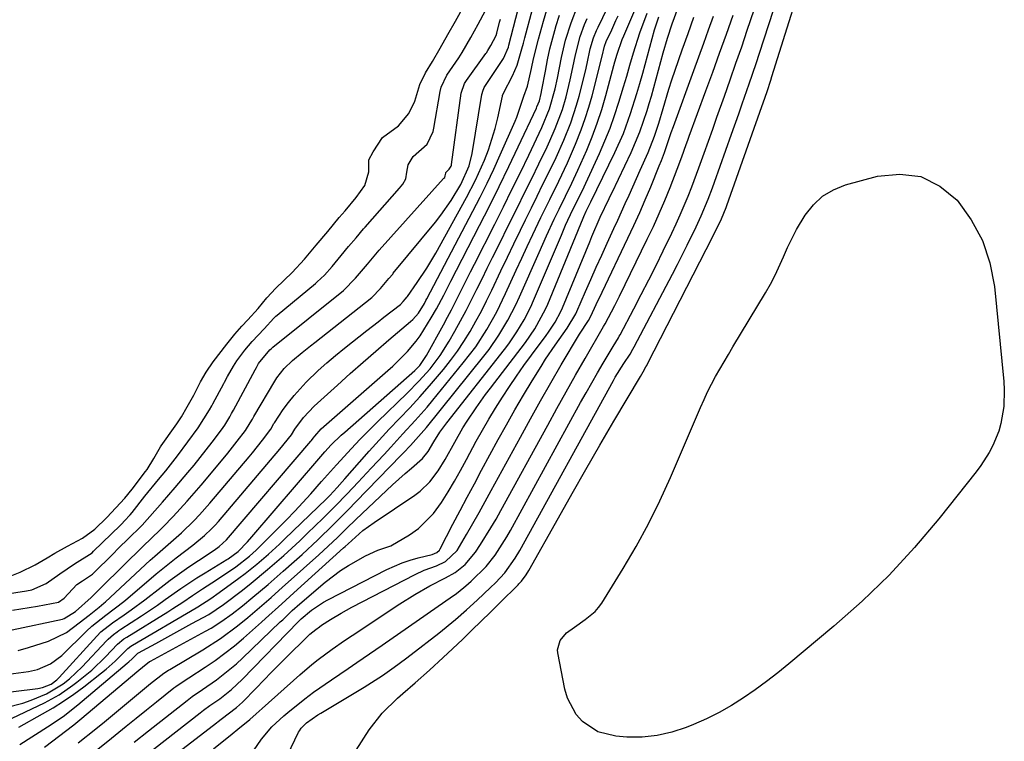
# Model space of a CAD drawing. Units: inches. Extents: x 1931686 to 1937077, y 411285 to 416581.
# Drawn here: x 1934741 to 1934958, y 415640 to 415799 of the extents above; entities that cross this region are included whole.
import ezdxf

# ---------------------------------------------------------------- set-up
doc = ezdxf.new("R2010")
doc.units = ezdxf.units.IN
doc.header["$MEASUREMENT"] = 0
doc.layers.add('7', color=7, linetype='Continuous')
doc.layers.add('8', color=7, linetype='Continuous')

msp = doc.modelspace()

# ---------------------------------------------------------------- linework, layer by layer
at = {"layer": '7', "color": 18}
for points in [[(1934797.54, 415631.47, 1698), (1934802.46, 415641.58, 1698), (1934802.62, 415641.88, 1698), (1934802.99, 415642.46, 1698), (1934804.19, 415643.67, 1698), (1934806.71, 415645.42, 1698), (1934807.35, 415645.81, 1698), (1934816.97, 415651.53, 1698), (1934820.97, 415654.09, 1698), (1934823.55, 415655.93, 1698), (1934826.09, 415657.82, 1698), (1934827.35, 415658.78, 1698), (1934833.44, 415663.49, 1698), (1934837.15, 415666.51, 1698), (1934839.55, 415668.63, 1698), (1934841.91, 415670.78, 1698), (1934844.85, 415673.54, 1698), (1934845.93, 415674.58, 1698), (1934848.01, 415676.75, 1698), (1934850.29, 415680, 1698), (1934851.3, 415681.72, 1698), (1934872.02, 415719.27, 1698), (1934872.43, 415719.99, 1698), (1934874.31, 415722.97, 1698), (1934875.69, 415725.06, 1698), (1934876.32, 415726.14, 1698), (1934876.62, 415726.68, 1698), (1934885.08, 415742.74, 1698), (1934886.19, 415744.86, 1698), (1934888.34, 415749.13, 1698), (1934890.3, 415753.18, 1698), (1934891.42, 415755.61, 1698), (1934892.95, 415759.32, 1698), (1934893.89, 415761.83, 1698), (1934894.35, 415763.08, 1698), (1934898.12, 415773.66, 1698), (1934899.7, 415778.11, 1698), (1934900.48, 415780.33, 1698), (1934902.02, 415784.79, 1698), (1934903.52, 415789.26, 1698), (1934904.25, 415791.5, 1698), (1934910.38, 415810.34, 1698)], [(1934739.2, 415664.17, 1666), (1934750.27, 415666.56, 1666), (1934750.68, 415666.67, 1666), (1934753.14, 415668.22, 1666), (1934756.63, 415671.36, 1666), (1934758.18, 415672.9, 1666), (1934758.59, 415673.3, 1666), (1934759, 415673.71, 1666), (1934768.17, 415682.71, 1666), (1934769.82, 415684.29, 1666), (1934772.02, 415686.41, 1666), (1934772.55, 415686.95, 1666), (1934774.71, 415689.2, 1666), (1934776.31, 415690.89, 1666), (1934777.87, 415692.6, 1666), (1934780.92, 415696.11, 1666), (1934784.72, 415700.64, 1666), (1934786.84, 415703.22, 1666), (1934788.9, 415705.85, 1666), (1934790.72, 415708.24, 1666), (1934791.79, 415709.9, 1666), (1934792.27, 415710.75, 1666), (1934792.59, 415711.31, 1666), (1934797.21, 415719.13, 1666), (1934797.67, 415719.85, 1666), (1934799.24, 415721.89, 1666), (1934801.08, 415723.69, 1666), (1934803.21, 415725.4, 1666), (1934805.09, 415726.88, 1666), (1934806.03, 415727.62, 1666), (1934818.67, 415737.6, 1666), (1934820.55, 415739.55, 1666), (1934822.39, 415741.75, 1666), (1934823.25, 415742.76, 1666), (1934823.38, 415742.93, 1666), (1934832.67, 415754.25, 1666), (1934833.88, 415755.79, 1666), (1934836.13, 415759, 1666), (1934838.29, 415762.52, 1666), (1934840.16, 415766.68, 1666), (1934840.82, 415769.4, 1666), (1934842.94, 415782.38, 1666), (1934842.99, 415782.65, 1666), (1934843.14, 415783.17, 1666), (1934843.47, 415783.92, 1666), (1934843.61, 415784.15, 1666), (1934843.75, 415784.38, 1666), (1934847.75, 415790.35, 1666), (1934848.84, 415792.89, 1666), (1934848.94, 415793.27, 1666), (1934851.99, 415805.27, 1666)], [(1934791.71, 415636.33, 1696), (1934794.28, 415640.08, 1696), (1934796.56, 415642.76, 1696), (1934799.16, 415645.2, 1696), (1934800.07, 415645.96, 1696), (1934803.86, 415648.97, 1696), (1934805.78, 415650.42, 1696), (1934809.71, 415653.18, 1696), (1934813.42, 415655.68, 1696), (1934815.31, 415656.95, 1696), (1934818.13, 415658.87, 1696), (1934820.94, 415660.8, 1696), (1934836.71, 415671.74, 1696), (1934837.04, 415671.98, 1696), (1934837.7, 415672.48, 1696), (1934839.43, 415673.94, 1696), (1934840.58, 415674.93, 1696), (1934843.9, 415678.15, 1696), (1934845.85, 415680.69, 1696), (1934848.44, 415684.76, 1696), (1934849.24, 415686.16, 1696), (1934864.77, 415714.36, 1696), (1934865.99, 415716.55, 1696), (1934867.23, 415718.74, 1696), (1934868.49, 415720.91, 1696), (1934869.77, 415723.07, 1696), (1934871.95, 415726.73, 1696), (1934873.11, 415728.69, 1696), (1934873.29, 415729.03, 1696), (1934873.47, 415729.36, 1696), (1934876.5, 415735.06, 1696), (1934878.17, 415738.25, 1696), (1934879.82, 415741.46, 1696), (1934881.43, 415744.68, 1696), (1934883.02, 415747.92, 1696), (1934884.91, 415751.82, 1696), (1934885.86, 415753.83, 1696), (1934886.78, 415755.86, 1696), (1934888.5, 415759.97, 1696), (1934889.31, 415762.05, 1696), (1934890.88, 415766.22, 1696), (1934892.04, 415769.44, 1696), (1934892.99, 415772.1, 1696), (1934893.94, 415774.76, 1696), (1934894.89, 415777.42, 1696), (1934896.53, 415782.02, 1696), (1934897.82, 415785.65, 1696), (1934899.09, 415789.29, 1696), (1934900.35, 415792.94, 1696), (1934901.59, 415796.59, 1696), (1934904.74, 415805.92, 1696)], [(1934740.67, 415642.73, 1678), (1934745.88, 415645.61, 1678), (1934748.24, 415646.99, 1678), (1934750.55, 415648.44, 1678), (1934752.79, 415649.99, 1678), (1934754.98, 415651.62, 1678), (1934758.94, 415654.7, 1678), (1934759.96, 415655.53, 1678), (1934761.92, 415657.27, 1678), (1934764.72, 415660.04, 1678), (1934765.42, 415660.59, 1678), (1934765.79, 415660.83, 1678), (1934779.79, 415669.05, 1678), (1934780.18, 415669.28, 1678), (1934783.03, 415671.12, 1678), (1934784.87, 415672.42, 1678), (1934789.28, 415675.61, 1678), (1934790.62, 415676.61, 1678), (1934793.24, 415678.69, 1678), (1934795.77, 415680.87, 1678), (1934798.24, 415683.13, 1678), (1934799.45, 415684.28, 1678), (1934808.52, 415693.05, 1678), (1934809.33, 415693.85, 1678), (1934811.01, 415695.66, 1678), (1934812.11, 415696.89, 1678), (1934812.65, 415697.51, 1678), (1934815.89, 415701.21, 1678), (1934818.06, 415703.66, 1678), (1934820.26, 415706.09, 1678), (1934822.5, 415708.48, 1678), (1934824.77, 415710.86, 1678), (1934827.03, 415713.24, 1678), (1934829.25, 415715.65, 1678), (1934831.41, 415718.11, 1678), (1934834.44, 415721.68, 1678), (1934836.04, 415723.69, 1678), (1934837.56, 415725.76, 1678), (1934838.99, 415727.9, 1678), (1934840.34, 415730.09, 1678), (1934841.61, 415732.33, 1678), (1934842.83, 415734.59, 1678), (1934844, 415736.88, 1678), (1934845.13, 415739.2, 1678), (1934847.15, 415743.5, 1678), (1934848.58, 415746.48, 1678), (1934850.01, 415749.45, 1678), (1934851.46, 415752.42, 1678), (1934852.6, 415754.75, 1678), (1934853.88, 415757.36, 1678), (1934855.16, 415759.96, 1678), (1934856.44, 415762.57, 1678), (1934857.72, 415765.17, 1678), (1934859.36, 415768.53, 1678), (1934861.05, 415772.3, 1678), (1934862.59, 415776.12, 1678), (1934863.88, 415780.04, 1678), (1934864.42, 415782.03, 1678), (1934865.82, 415787.59, 1678), (1934866.21, 415789.23, 1678), (1934866.9, 415792.51, 1678), (1934867.63, 415794.95, 1678), (1934868.25, 415796.52, 1678), (1934868.61, 415797.29, 1678), (1934871.68, 415803.58, 1678)], [(1934731.91, 415671.2, 1662), (1934742.34, 415672.77, 1662), (1934743.55, 415673.02, 1662), (1934746.72, 415674.4, 1662), (1934749.7, 415676.59, 1662), (1934752.94, 415678.75, 1662), (1934756.82, 415681.23, 1662), (1934757.17, 415681.56, 1662), (1934763.07, 415687.26, 1662), (1934763.43, 415687.62, 1662), (1934764.01, 415688.23, 1662), (1934765.26, 415689.57, 1662), (1934765.72, 415690.13, 1662), (1934768.47, 415693.68, 1662), (1934771.5, 415697.36, 1662), (1934773.1, 415699.3, 1662), (1934774.68, 415701.26, 1662), (1934775.19, 415701.92, 1662), (1934775.69, 415702.59, 1662), (1934780.28, 415708.77, 1662), (1934782.78, 415712.74, 1662), (1934783.27, 415713.64, 1662), (1934783.52, 415714.1, 1662), (1934785.94, 415718.6, 1662), (1934786.08, 415718.85, 1662), (1934786.75, 415720.13, 1662), (1934788.05, 415722.41, 1662), (1934788.82, 415723.56, 1662), (1934790.58, 415725.96, 1662), (1934792.22, 415727.84, 1662), (1934794.86, 415730.63, 1662), (1934796.96, 415733.02, 1662), (1934797.45, 415733.46, 1662), (1934797.7, 415733.67, 1662), (1934806.16, 415740.66, 1662), (1934806.57, 415741.01, 1662), (1934808.15, 415742.51, 1662), (1934809.85, 415744.46, 1662), (1934811.83, 415746.83, 1662), (1934813.49, 415748.82, 1662), (1934815.14, 415750.79, 1662), (1934816.82, 415752.74, 1662), (1934817.16, 415753.12, 1662), (1934824.76, 415761.74, 1662), (1934825.47, 415762.6, 1662), (1934826.17, 415763.79, 1662), (1934826.39, 415765.26, 1662), (1934826.63, 415766.9, 1662), (1934827.77, 415768.7, 1662), (1934830.83, 415771.43, 1662), (1934832.22, 415774.26, 1662), (1934832.37, 415774.99, 1662), (1934833.73, 415783.06, 1662), (1934833.95, 415784.02, 1662), (1934835.24, 415786.66, 1662), (1934837.88, 415790.51, 1662), (1934838.61, 415791.71, 1662), (1934840.48, 415794.98, 1662), (1934842.13, 415797.95, 1662), (1934843.72, 415800.93, 1662)], [(1934737.78, 415647.03, 1674), (1934741.53, 415648.01, 1674), (1934743.36, 415648.65, 1674), (1934746.74, 415650.06, 1674), (1934750.45, 415652.26, 1674), (1934751.81, 415653.35, 1674), (1934754.64, 415656.04, 1674), (1934760.05, 415661.79, 1674), (1934760.4, 415662.15, 1674), (1934761.54, 415663.16, 1674), (1934762.35, 415663.77, 1674), (1934762.76, 415664.06, 1674), (1934763.18, 415664.34, 1674), (1934767.72, 415667.29, 1674), (1934771.25, 415669.65, 1674), (1934772.99, 415670.86, 1674), (1934776.46, 415673.3, 1674), (1934779.99, 415675.65, 1674), (1934781.79, 415676.77, 1674), (1934786.58, 415679.7, 1674), (1934786.88, 415679.88, 1674), (1934789.11, 415681.51, 1674), (1934791.16, 415683.64, 1674), (1934792.14, 415684.75, 1674), (1934806.9, 415701.99, 1674), (1934808.26, 415703.53, 1674), (1934809.67, 415705.01, 1674), (1934811.88, 415707.15, 1674), (1934812.65, 415707.84, 1674), (1934828.1, 415721.49, 1674), (1934829.23, 415722.6, 1674), (1934830.75, 415724.74, 1674), (1934834.44, 415731.56, 1674), (1934835.33, 415733.22, 1674), (1934836.21, 415734.89, 1674), (1934837.93, 415738.24, 1674), (1934839.62, 415741.6, 1674), (1934840.47, 415743.28, 1674), (1934841.32, 415744.96, 1674), (1934845.8, 415753.8, 1674), (1934847.7, 415757.59, 1674), (1934849.59, 415761.4, 1674), (1934851.45, 415765.21, 1674), (1934853.29, 415769.04, 1674), (1934856.18, 415775.09, 1674), (1934857.91, 415779.21, 1674), (1934859.14, 415783.63, 1674), (1934859.66, 415786.04, 1674), (1934860.54, 415790.59, 1674), (1934861.46, 415794.38, 1674), (1934862.65, 415798.2, 1674), (1934864.11, 415801.88, 1674)], [(1934740.49, 415659.64, 1668), (1934742.77, 415660.29, 1668), (1934747.19, 415661.68, 1668), (1934751.16, 415663.59, 1668), (1934753.97, 415665.71, 1668), (1934756.18, 415667.46, 1668), (1934758.39, 415669.18, 1668), (1934759.45, 415670.06, 1668), (1934759.79, 415670.37, 1668), (1934769.69, 415679.56, 1668), (1934770.66, 415680.44, 1668), (1934773.62, 415683.03, 1668), (1934776.57, 415685.64, 1668), (1934779.35, 415688.32, 1668), (1934780.55, 415689.56, 1668), (1934782.84, 415692.13, 1668), (1934791.5, 415702.38, 1668), (1934792.26, 415703.29, 1668), (1934794.48, 415706.06, 1668), (1934796.31, 415708.54, 1668), (1934797.01, 415709.72, 1668), (1934797.14, 415709.91, 1668), (1934799.08, 415712.82, 1668), (1934800.23, 415714.42, 1668), (1934801.44, 415715.97, 1668), (1934804.11, 415718.87, 1668), (1934806.78, 415721.43, 1668), (1934808.67, 415723.15, 1668), (1934810.62, 415724.8, 1668), (1934812.6, 415726.4, 1668), (1934817.55, 415730.27, 1668), (1934820.06, 415732.23, 1668), (1934821.31, 415733.21, 1668), (1934824.95, 415736.05, 1668), (1934825.57, 415736.7, 1668), (1934826.09, 415737.32, 1668), (1934826.37, 415737.65, 1668), (1934826.5, 415737.83, 1668), (1934828.65, 415740.86, 1668), (1934830.79, 415744.07, 1668), (1934832.75, 415747.39, 1668), (1934839.57, 415759.63, 1668), (1934841.55, 415763.47, 1668), (1934843.53, 415767.94, 1668), (1934844.4, 415770.22, 1668), (1934845.86, 415774.87, 1668), (1934846.44, 415777.24, 1668), (1934847.5, 415782.05, 1668), (1934847.54, 415782.21, 1668), (1934847.7, 415782.67, 1668), (1934849.74, 415786.56, 1668), (1934850.71, 415788.88, 1668), (1934851.79, 415792.51, 1668), (1934852.13, 415793.73, 1668), (1934852.46, 415794.95, 1668), (1934854.14, 415801.24, 1668)], [(1934746.29, 415638.31, 1682), (1934752.79, 415643.25, 1682), (1934754.58, 415644.69, 1682), (1934766.75, 415654.94, 1682), (1934767.16, 415655.29, 1682), (1934767.99, 415655.98, 1682), (1934769.55, 415657.2, 1682), (1934769.71, 415657.29, 1682), (1934781.88, 415663.88, 1682), (1934783.11, 415664.58, 1682), (1934785.5, 415666.09, 1682), (1934787.8, 415667.74, 1682), (1934790.04, 415669.49, 1682), (1934792.34, 415671.39, 1682), (1934795.71, 415674.24, 1682), (1934799.04, 415677.13, 1682), (1934801.47, 415679.28, 1682), (1934803.23, 415680.86, 1682), (1934806.7, 415684.09, 1682), (1934810.1, 415687.39, 1682), (1934813.45, 415690.75, 1682), (1934815.11, 415692.45, 1682), (1934825.11, 415702.75, 1682), (1934825.61, 415703.27, 1682), (1934827.17, 415704.9, 1682), (1934828.97, 415706.85, 1682), (1934830.7, 415708.88, 1682), (1934843.35, 415724.59, 1682), (1934844.53, 415726.12, 1682), (1934846.73, 415729.26, 1682), (1934848.71, 415732.56, 1682), (1934850.48, 415735.97, 1682), (1934851.28, 415737.72, 1682), (1934855.59, 415747.51, 1682), (1934857.24, 415751.21, 1682), (1934858.95, 415754.89, 1682), (1934860.01, 415757.12, 1682), (1934861.41, 415759.96, 1682), (1934862.83, 415762.79, 1682), (1934864.17, 415765.66, 1682), (1934866.11, 415770.09, 1682), (1934867.32, 415773.06, 1682), (1934868.44, 415776.05, 1682), (1934869.43, 415779.1, 1682), (1934870.33, 415782.17, 1682), (1934872.12, 415788.78, 1682), (1934872.35, 415789.62, 1682), (1934872.84, 415791.29, 1682), (1934873.97, 415794.58, 1682), (1934874.3, 415795.39, 1682), (1934876.72, 415801.04, 1682)], [(1934766.12, 415639.4, 1688), (1934769.3, 415641.92, 1688), (1934777.81, 415648.62, 1688), (1934778.92, 415649.45, 1688), (1934781.23, 415651.01, 1688), (1934784.3, 415653.18, 1688), (1934785.81, 415654.3, 1688), (1934788.7, 415656.69, 1688), (1934790.08, 415657.96, 1688), (1934798.41, 415665.93, 1688), (1934798.94, 415666.43, 1688), (1934801.06, 415668.44, 1688), (1934802.7, 415669.9, 1688), (1934808.35, 415674.7, 1688), (1934811.69, 415677.26, 1688), (1934813.46, 415678.4, 1688), (1934817.21, 415680.53, 1688), (1934819.97, 415681.75, 1688), (1934822.81, 415682.75, 1688), (1934826.99, 415685.17, 1688), (1934828.93, 415686.56, 1688), (1934832.28, 415689.88, 1688), (1934834.03, 415692.34, 1688), (1934835.47, 415694.67, 1688), (1934836.87, 415697.02, 1688), (1934838.22, 415699.39, 1688), (1934839.54, 415701.79, 1688), (1934841.72, 415705.83, 1688), (1934843.09, 415708.3, 1688), (1934844.49, 415710.75, 1688), (1934845.96, 415713.16, 1688), (1934847.47, 415715.55, 1688), (1934849.03, 415717.9, 1688), (1934850.62, 415720.24, 1688), (1934852.25, 415722.54, 1688), (1934853.91, 415724.82, 1688), (1934857.18, 415729.21, 1688), (1934857.7, 415729.93, 1688), (1934859.15, 415732.15, 1688), (1934860.37, 415734.49, 1688), (1934860.73, 415735.3, 1688), (1934866.79, 415749.9, 1688), (1934867.27, 415751.04, 1688), (1934869.09, 415755.32, 1688), (1934871.04, 415759.42, 1688), (1934871.37, 415760.1, 1688), (1934871.7, 415760.78, 1688), (1934875.94, 415769.6, 1688), (1934877.88, 415774.15, 1688), (1934879.47, 415778.85, 1688), (1934879.94, 415780.44, 1688), (1934880.39, 415782.03, 1688), (1934882.99, 415791.6, 1688), (1934883.94, 415794.83, 1688), (1934884.99, 415798.04, 1688), (1934886.31, 415801.61, 1688)], [(1934733.43, 415649.83, 1672), (1934744.84, 415651.25, 1672), (1934745.87, 415651.45, 1672), (1934747.82, 415652.2, 1672), (1934749.01, 415653.13, 1672), (1934749.54, 415653.67, 1672), (1934757.88, 415662.81, 1672), (1934758.79, 415663.73, 1672), (1934761.33, 415665.75, 1672), (1934763.9, 415667.52, 1672), (1934765.45, 415668.6, 1672), (1934768.5, 415670.83, 1672), (1934772.09, 415673.6, 1672), (1934774.11, 415675.13, 1672), (1934776.15, 415676.63, 1672), (1934778.23, 415678.08, 1672), (1934780.33, 415679.49, 1672), (1934783.83, 415681.79, 1672), (1934784.92, 415682.56, 1672), (1934786.56, 415684.07, 1672), (1934805.18, 415705.86, 1672), (1934805.31, 415706.02, 1672), (1934805.7, 415706.5, 1672), (1934806.06, 415706.99, 1672), (1934807.43, 415708.58, 1672), (1934822.18, 415721.44, 1672), (1934823.3, 415722.45, 1672), (1934826.49, 415725.62, 1672), (1934828.42, 415727.92, 1672), (1934829.28, 415729.14, 1672), (1934831.76, 415733.09, 1672), (1934832.92, 415735.06, 1672), (1934834.53, 415738.09, 1672), (1934835.58, 415740.13, 1672), (1934836.1, 415741.15, 1672), (1934842.44, 415753.46, 1672), (1934844.63, 415757.78, 1672), (1934846.79, 415762.12, 1672), (1934848.91, 415766.48, 1672), (1934850.99, 415770.85, 1672), (1934854.99, 415779.37, 1672), (1934855.12, 415779.65, 1672), (1934855.66, 415781.04, 1672), (1934856.06, 415782.64, 1672), (1934856.22, 415783.44, 1672), (1934856.97, 415787.57, 1672), (1934857.45, 415790.03, 1672), (1934857.99, 415792.48, 1672), (1934858.6, 415794.91, 1672), (1934859.27, 415797.33, 1672), (1934859.3, 415797.45, 1672), (1934860.08, 415799.89, 1672)], [(1934737.79, 415644.03, 1676), (1934746.29, 415648.09, 1676), (1934749.53, 415649.85, 1676), (1934752.58, 415651.94, 1676), (1934753.49, 415652.63, 1676), (1934756.74, 415655.32, 1676), (1934759.79, 415658.25, 1676), (1934762.48, 415661.02, 1676), (1934763.88, 415662.18, 1676), (1934764.49, 415662.58, 1676), (1934773.53, 415668.17, 1676), (1934774.65, 415668.87, 1676), (1934776.86, 415670.31, 1676), (1934779.05, 415671.78, 1676), (1934781.25, 415673.23, 1676), (1934783.32, 415674.58, 1676), (1934785.62, 415676.09, 1676), (1934788.59, 415678.11, 1676), (1934791.62, 415680.47, 1676), (1934793.05, 415681.75, 1676), (1934793.75, 415682.42, 1676), (1934794.44, 415683.09, 1676), (1934797.97, 415686.61, 1676), (1934799.81, 415688.48, 1676), (1934801.62, 415690.37, 1676), (1934803.39, 415692.29, 1676), (1934805.14, 415694.24, 1676), (1934807.5, 415696.92, 1676), (1934810.83, 415700.64, 1676), (1934814.13, 415704.25, 1676), (1934816.02, 415706.24, 1676), (1934817.94, 415708.19, 1676), (1934819.89, 415710.11, 1676), (1934826.44, 415716.43, 1676), (1934829.04, 415719.08, 1676), (1934831.5, 415721.86, 1676), (1934833.75, 415724.8, 1676), (1934835.72, 415727.93, 1676), (1934837, 415730.18, 1676), (1934838.26, 415732.46, 1676), (1934839.5, 415734.74, 1676), (1934840.68, 415737.06, 1676), (1934841.84, 415739.39, 1676), (1934842.98, 415741.72, 1676), (1934844.13, 415744.06, 1676), (1934845.28, 415746.39, 1676), (1934846.44, 415748.72, 1676), (1934849.21, 415754.28, 1676), (1934850.8, 415757.48, 1676), (1934852.38, 415760.68, 1676), (1934853.95, 415763.88, 1676), (1934855.51, 415767.1, 1676), (1934857.34, 415770.85, 1676), (1934857.97, 415772.19, 1676), (1934859.17, 415774.9, 1676), (1934860.74, 415779.06, 1676), (1934861.56, 415781.9, 1676), (1934862.49, 415785.67, 1676), (1934863.08, 415788.4, 1676), (1934863.62, 415791.14, 1676), (1934864.7, 415795.22, 1676), (1934865.65, 415797.87, 1676), (1934866.21, 415799.17, 1676)], [(1934739.25, 415668.55, 1664), (1934741.09, 415668.84, 1664), (1934744.78, 415669.41, 1664), (1934749.41, 415670.32, 1664), (1934750.63, 415671.2, 1664), (1934753.45, 415674.23, 1664), (1934754.73, 415674.98, 1664), (1934756.9, 415676.48, 1664), (1934761.61, 415681.14, 1664), (1934762.48, 415681.99, 1664), (1934765.11, 415684.56, 1664), (1934767.37, 415686.77, 1664), (1934767.69, 415687.12, 1664), (1934767.86, 415687.29, 1664), (1934772.39, 415692.39, 1664), (1934773.81, 415694, 1664), (1934775.22, 415695.62, 1664), (1934777.99, 415698.91, 1664), (1934779.36, 415700.58, 1664), (1934782.02, 415703.94, 1664), (1934783.33, 415705.64, 1664), (1934785.4, 415708.38, 1664), (1934786.14, 415709.42, 1664), (1934787.24, 415711.24, 1664), (1934787.64, 415711.97, 1664), (1934787.84, 415712.34, 1664), (1934788.04, 415712.71, 1664), (1934792.85, 415721.62, 1664), (1934793.12, 415722.13, 1664), (1934793.62, 415722.99, 1664), (1934796.13, 415726, 1664), (1934796.44, 415726.35, 1664), (1934796.6, 415726.49, 1664), (1934796.68, 415726.56, 1664), (1934796.77, 415726.63, 1664), (1934812.4, 415739.14, 1664), (1934815.06, 415741.84, 1664), (1934817.66, 415744.95, 1664), (1934820.28, 415748.01, 1664), (1934834.5, 415763.84, 1664), (1934834.56, 415763.9, 1664), (1934834.73, 415764.11, 1664), (1934834.86, 415764.46, 1664), (1934834.95, 415765.05, 1664), (1934835, 415765.2, 1664), (1934835.75, 415765.94, 1664), (1934836.2, 415766.6, 1664), (1934836.24, 415766.78, 1664), (1934836.26, 415766.87, 1664), (1934836.27, 415766.95, 1664), (1934838.37, 415782.72, 1664), (1934839.11, 415784.87, 1664), (1934839.52, 415785.51, 1664), (1934843.81, 415791.43, 1664), (1934843.95, 415791.63, 1664), (1934844.27, 415792.14, 1664), (1934844.9, 415793.23, 1664), (1934846.09, 415795.43, 1664), (1934846.26, 415795.95, 1664), (1934846.87, 415798.39, 1664), (1934847.04, 415799.07, 1664)], [(1934753.77, 415639.24, 1684), (1934757.63, 415642.33, 1684), (1934759.54, 415643.89, 1684), (1934764.41, 415647.92, 1684), (1934767.08, 415650.12, 1684), (1934769.77, 415652.31, 1684), (1934772.71, 415654.65, 1684), (1934773.72, 415655.27, 1684), (1934773.98, 415655.42, 1684), (1934781.29, 415659.76, 1684), (1934785.21, 415662.28, 1684), (1934788.94, 415665.07, 1684), (1934791.25, 415666.95, 1684), (1934793.84, 415669.13, 1684), (1934796.39, 415671.36, 1684), (1934798.92, 415673.61, 1684), (1934800.18, 415674.74, 1684), (1934806.93, 415680.77, 1684), (1934809.01, 415682.67, 1684), (1934811.05, 415684.62, 1684), (1934813.07, 415686.58, 1684), (1934815.11, 415688.54, 1684), (1934821.86, 415694.98, 1684), (1934823.21, 415696.25, 1684), (1934825.97, 415698.72, 1684), (1934827.38, 415699.93, 1684), (1934829.81, 415702.01, 1684), (1934831.11, 415703.57, 1684), (1934832.35, 415705.69, 1684), (1934833.68, 415707.86, 1684), (1934835.21, 415709.91, 1684), (1934847.94, 415726.11, 1684), (1934848.9, 415727.37, 1684), (1934850.69, 415729.97, 1684), (1934852.31, 415732.68, 1684), (1934853.74, 415735.49, 1684), (1934854.39, 415736.93, 1684), (1934860.51, 415751.34, 1684), (1934861.46, 415753.52, 1684), (1934863.06, 415757, 1684), (1934864.73, 415760.34, 1684), (1934865.55, 415762.02, 1684), (1934865.94, 415762.86, 1684), (1934868.94, 415769.38, 1684), (1934870.14, 415772.15, 1684), (1934871.27, 415774.96, 1684), (1934872.28, 415777.8, 1684), (1934873.21, 415780.68, 1684), (1934874.23, 415784.08, 1684), (1934874.95, 415786.48, 1684), (1934875.66, 415788.88, 1684), (1934876.48, 415791.64, 1684), (1934877.88, 415796.05, 1684), (1934879.48, 415800.38, 1684)], [(1934757.75, 415637.55, 1686), (1934761.12, 415640.27, 1686), (1934764.39, 415642.93, 1686), (1934766.6, 415644.71, 1686), (1934768.82, 415646.5, 1686), (1934771.04, 415648.28, 1686), (1934774.9, 415651.37, 1686), (1934775.3, 415651.67, 1686), (1934776.94, 415652.79, 1686), (1934778.2, 415653.59, 1686), (1934781.84, 415655.95, 1686), (1934784.03, 415657.45, 1686), (1934786.19, 415659.01, 1686), (1934788.27, 415660.66, 1686), (1934790.3, 415662.38, 1686), (1934794.26, 415665.87, 1686), (1934795.16, 415666.67, 1686), (1934798.72, 415669.91, 1686), (1934801.4, 415672.34, 1686), (1934812.4, 415682.29, 1686), (1934812.73, 415682.59, 1686), (1934813.38, 415683.19, 1686), (1934816.67, 415686.11, 1686), (1934819.14, 415687.93, 1686), (1934828.11, 415693.93, 1686), (1934829.31, 415694.83, 1686), (1934831.46, 415696.88, 1686), (1934833.27, 415699.28, 1686), (1934834.87, 415701.82, 1686), (1934836.98, 415705.66, 1686), (1934838.75, 415708.77, 1686), (1934839.69, 415710.28, 1686), (1934841.69, 415713.25, 1686), (1934843.77, 415716.15, 1686), (1934844.85, 415717.58, 1686), (1934852.57, 415727.66, 1686), (1934854.68, 415730.68, 1686), (1934857.04, 415734.99, 1686), (1934857.53, 415736.12, 1686), (1934865.32, 415755.12, 1686), (1934865.46, 415755.46, 1686), (1934865.96, 415756.61, 1686), (1934867, 415758.69, 1686), (1934872.31, 415769.57, 1686), (1934874.21, 415773.82, 1686), (1934875.81, 415778.18, 1686), (1934877.21, 415782.62, 1686), (1934877.86, 415784.86, 1686), (1934878.49, 415787.1, 1686), (1934881.1, 415796.66, 1686), (1934882.03, 415799.57, 1686)], [(1934765.85, 415629.48, 1692), (1934783.66, 415643.16, 1692), (1934785.35, 415644.45, 1692), (1934788.76, 415647.01, 1692), (1934790.08, 415648.22, 1692), (1934793.06, 415651.33, 1692), (1934794.76, 415653.09, 1692), (1934796.47, 415654.85, 1692), (1934799.94, 415658.32, 1692), (1934804.18, 415662.53, 1692), (1934804.94, 415663.24, 1692), (1934806.25, 415664.3, 1692), (1934807.04, 415664.87, 1692), (1934807.54, 415665.19, 1692), (1934809.5, 415666.45, 1692), (1934811.83, 415667.87, 1692), (1934814.23, 415669.18, 1692), (1934828.23, 415676.42, 1692), (1934830.2, 415677.35, 1692), (1934832.9, 415678.36, 1692), (1934834.91, 415679.27, 1692), (1934837.52, 415681.73, 1692), (1934839.57, 415685.28, 1692), (1934840.96, 415687.69, 1692), (1934842.33, 415690.12, 1692), (1934843.69, 415692.55, 1692), (1934845.03, 415694.99, 1692), (1934851.45, 415706.76, 1692), (1934853.67, 415710.77, 1692), (1934855.9, 415714.76, 1692), (1934858.18, 415718.74, 1692), (1934860.48, 415722.69, 1692), (1934864.48, 415729.49, 1692), (1934866.47, 415732.51, 1692), (1934867.05, 415733.49, 1692), (1934868.22, 415736.06, 1692), (1934869.51, 415738.79, 1692), (1934875.21, 415750.67, 1692), (1934876.53, 415753.49, 1692), (1934877.81, 415756.32, 1692), (1934879.05, 415759.18, 1692), (1934880.25, 415762.05, 1692), (1934882.12, 415766.65, 1692), (1934882.6, 415767.82, 1692), (1934883.32, 415769.58, 1692), (1934884.79, 415774.03, 1692), (1934885.25, 415775.33, 1692), (1934889.78, 415787.73, 1692), (1934890.87, 415790.72, 1692), (1934891.96, 415793.71, 1692), (1934893.05, 415796.71, 1692), (1934894.13, 415799.7, 1692)], [(1934783.66, 415637.91, 1694), (1934787.76, 415641.24, 1694), (1934789.03, 415642.25, 1694), (1934791.7, 415644.43, 1694), (1934793.08, 415645.63, 1694), (1934793.76, 415646.23, 1694), (1934794.44, 415646.84, 1694), (1934802.74, 415654.27, 1694), (1934805.38, 415656.53, 1694), (1934806.75, 415657.61, 1694), (1934809.86, 415659.95, 1694), (1934812.6, 415661.86, 1694), (1934814.27, 415662.97, 1694), (1934824.82, 415669.95, 1694), (1934828.1, 415672, 1694), (1934831.47, 415673.89, 1694), (1934834.9, 415675.68, 1694), (1934837.04, 415676.87, 1694), (1934839.23, 415678.61, 1694), (1934841.56, 415681.33, 1694), (1934842.64, 415683.01, 1694), (1934844.96, 415686.75, 1694), (1934846.07, 415688.66, 1694), (1934847.15, 415690.58, 1694), (1934857.49, 415709.4, 1694), (1934859.52, 415713.09, 1694), (1934861.58, 415716.77, 1694), (1934863.65, 415720.43, 1694), (1934865.75, 415724.09, 1694), (1934869.83, 415731.18, 1694), (1934870.19, 415731.8, 1694), (1934872.32, 415735.82, 1694), (1934872.83, 415736.83, 1694), (1934873.34, 415737.85, 1694), (1934879.5, 415750.45, 1694), (1934880.84, 415753.27, 1694), (1934882.13, 415756.12, 1694), (1934883.35, 415758.99, 1694), (1934884.52, 415761.88, 1694), (1934886.09, 415765.89, 1694), (1934887.12, 415768.62, 1694), (1934888.11, 415771.37, 1694), (1934888.45, 415772.29, 1694), (1934888.78, 415773.2, 1694), (1934892.45, 415783.19, 1694), (1934893.97, 415787.36, 1694), (1934895.48, 415791.53, 1694), (1934896.97, 415795.71, 1694), (1934898.44, 415799.9, 1694)], [(1934918.22, 415759.97, 1702), (1934920.63, 415761.39, 1702), (1934923.31, 415762.47, 1702), (1934930.35, 415764.4, 1702), (1934935.29, 415764.84, 1702), (1934939.93, 415764.27, 1702), (1934944.1, 415762.17, 1702), (1934947.96, 415759.05, 1702), (1934951.05, 415754.74, 1702), (1934953.54, 415750.17, 1702), (1934955.15, 415745.21, 1702), (1934956.17, 415740.01, 1702), (1934958.26, 415719.05, 1702), (1934958.37, 415717.2, 1702), (1934958.25, 415713.51, 1702), (1934957.6, 415709.74, 1702), (1934957.14, 415708.09, 1702), (1934955.83, 415704.91, 1702), (1934955.01, 415703.38, 1702), (1934953.15, 415700.47, 1702), (1934952.12, 415699.08, 1702), (1934943.91, 415688.72, 1702), (1934938.54, 415682.37, 1702), (1934932.93, 415676.25, 1702), (1934926.95, 415670.49, 1702), (1934920.72, 415664.97, 1702), (1934910.78, 415656.71, 1702), (1934908.33, 415654.73, 1702), (1934905.85, 415652.81, 1702), (1934903.32, 415650.96, 1702), (1934900.74, 415649.16, 1702), (1934898.1, 415647.48, 1702), (1934895.39, 415645.93, 1702), (1934892.58, 415644.54, 1702), (1934889.72, 415643.28, 1702), (1934888.07, 415642.61, 1702), (1934884.89, 415641.57, 1702), (1934881.66, 415640.83, 1702), (1934878.36, 415640.53, 1702), (1934875.01, 415640.52, 1702), (1934872.52, 415640.68, 1702), (1934868.55, 415641.65, 1702), (1934865.15, 415643.93, 1702), (1934863.78, 415645.51, 1702), (1934861.83, 415649.09, 1702), (1934861.24, 415651.1, 1702), (1934859.7, 415659.08, 1702), (1934859.65, 415659.8, 1702), (1934860.21, 415661.84, 1702), (1934861.66, 415663.53, 1702), (1934863.38, 415664.8, 1702), (1934865.78, 415666.44, 1702), (1934867.99, 415668.21, 1702), (1934868.75, 415669.1, 1702), (1934869.43, 415670.07, 1702), (1934874.14, 415677.71, 1702), (1934877.01, 415682.6, 1702), (1934879.74, 415687.58, 1702), (1934882.24, 415692.67, 1702), (1934884.6, 415697.83, 1702), (1934891.26, 415713.3, 1702), (1934892.03, 415715.03, 1702), (1934892.83, 415716.74, 1702), (1934894.58, 415720.1, 1702), (1934895.5, 415721.75, 1702), (1934897.4, 415725.02, 1702), (1934898.37, 415726.65, 1702), (1934905.63, 415738.62, 1702), (1934906.73, 415740.55, 1702), (1934907.78, 415742.51, 1702), (1934909.6, 415746.55, 1702), (1934910.49, 415748.59, 1702), (1934912.49, 415752.56, 1702), (1934914.4, 415755.78, 1702), (1934916.18, 415758.05, 1702), (1934918.22, 415759.97, 1702)]]:
    msp.add_polyline3d(points, dxfattribs=at)
at = {"layer": '8', "color": 18}
for points in [[(1934813.51, 415635.01, 1700), (1934818.05, 415642.11, 1700), (1934820.94, 415645.82, 1700), (1934824.34, 415649.1, 1700), (1934825.52, 415650.15, 1700), (1934828.2, 415652.49, 1700), (1934831.34, 415655.27, 1700), (1934834.42, 415658.11, 1700), (1934835.44, 415659.06, 1700), (1934838.64, 415662.09, 1700), (1934840.73, 415664.09, 1700), (1934842.82, 415666.1, 1700), (1934844.89, 415668.13, 1700), (1934846.95, 415670.17, 1700), (1934850.94, 415674.15, 1700), (1934851.13, 415674.35, 1700), (1934851.72, 415674.96, 1700), (1934852.76, 415676.31, 1700), (1934853.35, 415677.29, 1700), (1934859.85, 415688.92, 1700), (1934862.87, 415694.28, 1700), (1934865.92, 415699.63, 1700), (1934869.01, 415704.95, 1700), (1934872.12, 415710.25, 1700), (1934877.98, 415720.16, 1700), (1934878.59, 415721.19, 1700), (1934879.17, 415722.24, 1700), (1934879.36, 415722.59, 1700), (1934879.54, 415722.95, 1700), (1934893.94, 415751.03, 1700), (1934895.86, 415754.95, 1700), (1934896.89, 415757.46, 1700), (1934897.04, 415757.89, 1700), (1934904.83, 415779.78, 1700), (1934905.12, 415780.6, 1700), (1934905.97, 415783.06, 1700), (1934906.78, 415785.54, 1700), (1934907.04, 415786.37, 1700), (1934915.91, 415814.72, 1700)], [(1934733.87, 415653.81, 1670), (1934742.76, 415654.99, 1670), (1934744.79, 415655.43, 1670), (1934747.63, 415656.69, 1670), (1934750.11, 415658.56, 1670), (1934755.61, 415663.91, 1670), (1934756.78, 415664.99, 1670), (1934759.88, 415667.45, 1670), (1934763.85, 415670.46, 1670), (1934764.74, 415671.2, 1670), (1934771, 415676.53, 1670), (1934772.46, 415677.74, 1670), (1934775.42, 415680.11, 1670), (1934779.08, 415682.88, 1670), (1934781.64, 415684.99, 1670), (1934783.24, 415686.5, 1670), (1934783.99, 415687.3, 1670), (1934784.73, 415688.12, 1670), (1934798.32, 415704.12, 1670), (1934800.86, 415707.27, 1670), (1934801.66, 415708.53, 1670), (1934803.54, 415711.06, 1670), (1934805.88, 415713.55, 1670), (1934811.05, 415718.25, 1670), (1934813.87, 415720.78, 1670), (1934816.7, 415723.29, 1670), (1934819.55, 415725.76, 1670), (1934822.42, 415728.22, 1670), (1934827.21, 415732.27, 1670), (1934827.69, 415732.7, 1670), (1934828.95, 415734.15, 1670), (1934830.24, 415736.24, 1670), (1934830.6, 415736.92, 1670), (1934830.78, 415737.27, 1670), (1934840.97, 415756.64, 1670), (1934842.55, 415759.72, 1670), (1934844.09, 415762.81, 1670), (1934845.57, 415765.94, 1670), (1934847.02, 415769.09, 1670), (1934850.33, 415776.51, 1670), (1934850.7, 415777.37, 1670), (1934852.23, 415782.07, 1670), (1934853.03, 415784.21, 1670), (1934853.9, 415788.13, 1670), (1934854.39, 415790.31, 1670), (1934855.47, 415794.66, 1670), (1934856.55, 415798.6, 1670), (1934857.48, 415801.63, 1670)], [(1934738.01, 415675.76, 1660), (1934740.97, 415676.9, 1660), (1934744.22, 415678.57, 1660), (1934746.88, 415680.09, 1660), (1934748.61, 415681.14, 1660), (1934751.38, 415682.64, 1660), (1934754.72, 415684.44, 1660), (1934757.44, 415686.43, 1660), (1934760.11, 415689.03, 1660), (1934762.09, 415691.13, 1660), (1934764.06, 415693.25, 1660), (1934765.69, 415695.22, 1660), (1934768.63, 415699.15, 1660), (1934768.97, 415699.61, 1660), (1934770.47, 415702.04, 1660), (1934771.98, 415704.6, 1660), (1934772.1, 415704.79, 1660), (1934775.2, 415709.16, 1660), (1934775.56, 415709.67, 1660), (1934776.58, 415711.23, 1660), (1934777.86, 415713.41, 1660), (1934779.28, 415716.01, 1660), (1934780.81, 415718.97, 1660), (1934782.01, 415721.09, 1660), (1934783.58, 415723.39, 1660), (1934786.57, 415727.28, 1660), (1934788.39, 415729.46, 1660), (1934789.91, 415731.22, 1660), (1934791.24, 415732.63, 1660), (1934793.49, 415735.14, 1660), (1934795.46, 415737.5, 1660), (1934797.41, 415739.67, 1660), (1934801.03, 415743.08, 1660), (1934803.79, 415746.06, 1660), (1934806.34, 415749.12, 1660), (1934808.89, 415752.17, 1660), (1934811.44, 415755.23, 1660), (1934812.73, 415756.74, 1660), (1934815.17, 415759.66, 1660), (1934817.12, 415762.3, 1660), (1934817.98, 415765.35, 1660), (1934817.97, 415768.01, 1660), (1934818.91, 415769.75, 1660), (1934820.96, 415772.9, 1660), (1934824.52, 415775.46, 1660), (1934826.79, 415778.18, 1660), (1934828.11, 415780.95, 1660), (1934829.27, 415784.59, 1660), (1934830.46, 415787.16, 1660), (1934832.03, 415789.71, 1660), (1934833.74, 415792.67, 1660), (1934835.43, 415795.64, 1660), (1934837.11, 415798.61, 1660), (1934839.02, 415802.07, 1660)], [(1934740.84, 415638.86, 1680), (1934747.01, 415642.81, 1680), (1934750.43, 415645.09, 1680), (1934753.68, 415647.6, 1680), (1934764.6, 415656.85, 1680), (1934764.96, 415657.16, 1680), (1934765.67, 415657.81, 1680), (1934766.95, 415659.01, 1680), (1934767.09, 415659.09, 1680), (1934770.92, 415661.21, 1680), (1934772.91, 415662.3, 1680), (1934776.89, 415664.48, 1680), (1934778.88, 415665.56, 1680), (1934782.65, 415667.61, 1680), (1934785.9, 415669.76, 1680), (1934790.07, 415672.99, 1680), (1934791.94, 415674.47, 1680), (1934795.62, 415677.5, 1680), (1934799.21, 415680.63, 1680), (1934802.72, 415683.87, 1680), (1934804.44, 415685.51, 1680), (1934807.83, 415688.81, 1680), (1934810.53, 415691.49, 1680), (1934813.18, 415694.23, 1680), (1934815.64, 415696.82, 1680), (1934818.49, 415699.87, 1680), (1934821.33, 415702.93, 1680), (1934822.8, 415704.53, 1680), (1934825.51, 415707.46, 1680), (1934828.22, 415710.4, 1680), (1934830.85, 415713.4, 1680), (1934832.13, 415714.93, 1680), (1934838.85, 415723.12, 1680), (1934841.58, 415726.7, 1680), (1934844.02, 415730.48, 1680), (1934846.22, 415734.42, 1680), (1934848.19, 415738.47, 1680), (1934850.54, 415743.63, 1680), (1934851.74, 415746.25, 1680), (1934852.95, 415748.86, 1680), (1934854.18, 415751.47, 1680), (1934855.97, 415755.22, 1680), (1934857.93, 415759.25, 1680), (1934859.93, 415763.26, 1680), (1934861.86, 415767.3, 1680), (1934863.65, 415771.41, 1680), (1934864.92, 415774.6, 1680), (1934865.8, 415777.08, 1680), (1934866.58, 415779.6, 1680), (1934867.28, 415782.14, 1680), (1934869.5, 415790.88, 1680), (1934870.01, 415793.06, 1680), (1934870.42, 415794.12, 1680), (1934871.63, 415796.68, 1680), (1934872.58, 415798.73, 1680), (1934873.05, 415799.76, 1680)], [(1934767.57, 415635.65, 1690), (1934780.72, 415645.88, 1690), (1934781.43, 415646.42, 1690), (1934782.86, 415647.46, 1690), (1934785.04, 415648.99, 1690), (1934787.61, 415651.02, 1690), (1934790, 415653.24, 1690), (1934802.44, 415666.04, 1690), (1934802.63, 415666.23, 1690), (1934803, 415666.6, 1690), (1934805.28, 415668.51, 1690), (1934807.97, 415670.32, 1690), (1934808.92, 415670.84, 1690), (1934821.93, 415677.52, 1690), (1934825.32, 415679.01, 1690), (1934827.08, 415679.6, 1690), (1934828.86, 415680.11, 1690), (1934831.93, 415680.86, 1690), (1934832.97, 415681.27, 1690), (1934833.56, 415681.82, 1690), (1934833.71, 415682.05, 1690), (1934836.56, 415687.53, 1690), (1934838.13, 415690.52, 1690), (1934839.7, 415693.5, 1690), (1934841.29, 415696.47, 1690), (1934842.88, 415699.44, 1690), (1934846.55, 415706.21, 1690), (1934848.36, 415709.49, 1690), (1934850.21, 415712.75, 1690), (1934852.12, 415715.98, 1690), (1934854.06, 415719.18, 1690), (1934856.03, 415722.37, 1690), (1934857.04, 415723.95, 1690), (1934859.13, 415727.07, 1690), (1934861.78, 415730.78, 1690), (1934863.71, 415733.99, 1690), (1934863.94, 415734.47, 1690), (1934865.86, 415738.87, 1690), (1934867.04, 415741.56, 1690), (1934868.23, 415744.25, 1690), (1934869.43, 415746.93, 1690), (1934870.65, 415749.6, 1690), (1934872.12, 415752.83, 1690), (1934872.96, 415754.67, 1690), (1934874.63, 415758.33, 1690), (1934875.46, 415760.17, 1690), (1934877.11, 415763.84, 1690), (1934877.93, 415765.68, 1690), (1934879.66, 415769.57, 1690), (1934881.1, 415773.24, 1690), (1934882.01, 415776.06, 1690), (1934882.97, 415779.35, 1690), (1934884.25, 415783.57, 1690), (1934884.94, 415785.67, 1690), (1934885.65, 415787.76, 1690), (1934887.21, 415792.25, 1690), (1934888.49, 415795.87, 1690), (1934889.8, 415799.48, 1690)]]:
    msp.add_polyline3d(points, dxfattribs=at)

doc.saveas('drawing.dxf')
